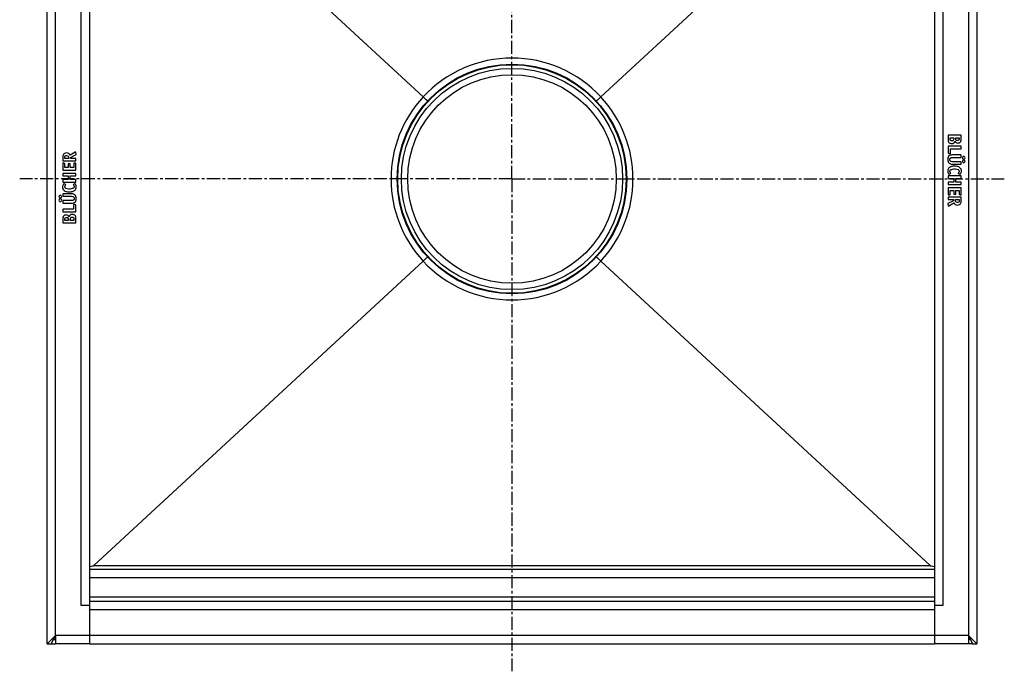
# Model space of a CAD drawing. Units: millimetres. Extents: x -485 to 449, y -400 to 214.
# Drawn here: x -14 to 449, y -400 to -94 of the extents above; entities that cross this region are included whole.
import ezdxf

# ---------------------------------------------------------------- set-up
doc = ezdxf.new("R2010")
doc.units = ezdxf.units.MM
doc.header["$LTSCALE"] = 16.335
doc.linetypes.add('CENTER', pattern=[0.6, 0.375, -0.075, 0.075, -0.075])
doc.layers.get('0').update_dxf_attribs({"linetype": 'CONTINUOUS'})
doc.layers.add('AXES', color=7, linetype='CONTINUOUS')

msp = doc.modelspace()

# ---------------------------------------------------------------- linework, layer by layer
at = {"color": 7, "linetype": 'Continuous'}
for p, q in [((-1.15, -387.14), (-1.15, 49.86)), ((18.85, 49.86), (18.85, -387.15)), ((415.85, 49.86), (415.85, -387.15)), ((435.86, 49.86), (435.86, -387.14)), ((20.9, 12.97), (175.58, -130.03)), ((413.81, 12.97), (259.13, -130.03)), ((176.13, -130.54), (175.58, -130.03)), ((258.57, -130.54), (259.13, -130.03)), ((428.24, -148.04), (422.46, -148.04)), ((422.27, -148.22), (422.27, -149.74)), ((423.25, -149.22), (424.95, -149.22)), ((423.25, -149.63), (423.25, -149.22)), ((424.95, -149.22), (424.95, -149.65)), ((425.87, -149.22), (427.53, -149.22)), ((425.87, -149.58), (425.87, -149.22)), ((427.53, -149.22), (427.53, -149.68)), ((428.43, -149.67), (428.43, -148.22)), ((12.1, -156.06), (9.76, -157.4)), ((9.91, -158.46), (12.47, -157.19)), ((12.57, -156.96), (12.34, -156.16)), ((422.27, -153.38), (422.27, -156.35)), ((422.43, -156.56), (423.18, -156.72)), ((428.24, -153.19), (422.46, -153.19)), ((423.29, -156.74), (423.26, -156.74)), ((423.39, -154.42), (428.24, -154.42)), ((423.39, -156.56), (423.39, -154.42)), ((428.43, -154.23), (428.43, -153.38)), ((6.27, -158.48), (6.27, -159.95)), ((6.27, -161.28), (6.27, -164.27)), ((6.46, -160.14), (12.22, -160.14)), ((7.1, -161.29), (6.49, -161.11)), ((7.18, -158.93), (7.18, -158.59)), ((8.96, -158.93), (7.18, -158.93)), ((7.25, -163.23), (7.25, -161.49)), ((8.72, -161.73), (8.72, -163.23)), ((9.51, -161.55), (8.91, -161.55)), ((8.96, -158.69), (8.96, -158.93)), ((9.7, -163.23), (9.7, -161.73)), ((9.91, -158.93), (9.91, -158.46)), ((12.24, -158.93), (9.91, -158.93)), ((11.45, -161.35), (11.45, -163.23)), ((12.24, -161.16), (11.64, -161.16)), ((12.43, -159.95), (12.43, -159.12)), ((12.43, -164.27), (12.43, -161.35)), ((428.24, -160.5), (424.34, -160.5)), ((428.24, -157.35), (424.36, -157.35)), ((424.36, -158.58), (428.24, -158.58)), ((424.36, -161.68), (428.24, -161.68)), ((428.43, -158.39), (428.43, -157.54)), ((428.43, -161.49), (428.43, -160.68)), ((6.27, -166.17), (6.27, -167.03)), ((6.46, -164.46), (12.24, -164.46)), ((12.24, -165.98), (6.46, -165.98)), ((8.72, -163.23), (7.25, -163.23)), ((11.45, -163.23), (9.7, -163.23)), ((12.43, -167.03), (12.43, -166.17)), ((422.81, -166.4), (423.44, -166.04)), ((427.18, -166.02), (427.84, -166.39)), ((6.27, -169.08), (6.27, -169.93)), ((6.46, -170.12), (12.24, -170.12)), ((6.47, -167.21), (8.8, -167.21)), ((8.8, -168.89), (6.47, -168.89)), ((7.53, -171.26), (6.87, -170.89)), ((8.8, -167.21), (8.8, -168.89)), ((9.7, -168.89), (9.7, -167.21)), ((9.7, -167.21), (12.24, -167.21)), ((12.24, -168.89), (9.7, -168.89)), ((11.89, -170.88), (11.27, -171.24)), ((12.43, -169.93), (12.43, -169.08)), ((422.27, -167.35), (422.27, -168.21)), ((422.27, -170.25), (422.27, -171.12)), ((428.24, -167.17), (422.46, -167.17)), ((422.46, -168.4), (425, -168.4)), ((425, -170.07), (422.46, -170.07)), ((425, -168.4), (425, -170.07)), ((425.91, -168.4), (428.24, -168.4)), ((425.91, -170.07), (425.91, -168.4)), ((428.24, -170.07), (425.91, -170.07)), ((428.43, -168.21), (428.43, -167.35)), ((428.43, -171.12), (428.43, -170.25)), ((6.27, -175.8), (6.27, -176.6)), ((10.35, -175.61), (6.46, -175.61)), ((422.27, -173.01), (422.27, -175.94)), ((422.46, -171.3), (428.24, -171.3)), ((428.24, -172.82), (422.46, -172.82)), ((423.25, -174.05), (425, -174.05)), ((423.25, -175.94), (423.25, -174.05)), ((425, -174.05), (425, -175.55)), ((425.19, -175.74), (425.79, -175.74)), ((425.98, -174.05), (427.45, -174.05)), ((425.98, -175.55), (425.98, -174.05)), ((427.45, -174.05), (427.45, -175.79)), ((428.43, -176.01), (428.43, -173.01)), ((6.27, -178.89), (6.27, -179.75)), ((6.46, -176.78), (10.37, -176.78)), ((10.35, -178.71), (6.46, -178.71)), ((6.46, -179.94), (10.35, -179.94)), ((422.14, -180.33), (422.36, -181.13)), ((424.8, -178.83), (422.24, -180.1)), ((422.27, -177.34), (422.27, -178.17)), ((422.46, -176.13), (423.06, -176.13)), ((422.46, -178.35), (424.8, -178.35)), ((428.24, -177.15), (422.49, -177.15)), ((422.61, -181.23), (424.95, -179.89)), ((424.8, -178.35), (424.8, -178.83)), ((425.75, -178.35), (427.53, -178.35)), ((425.75, -178.6), (425.75, -178.35)), ((427.53, -178.35), (427.53, -178.7)), ((427.61, -175.99), (428.22, -176.17)), ((428.43, -178.8), (428.43, -177.34)), ((6.27, -183.05), (6.27, -183.9)), ((11.32, -182.86), (6.46, -182.86)), ((6.46, -184.09), (12.24, -184.09)), ((11.32, -180.73), (11.32, -182.86)), ((11.42, -180.55), (11.45, -180.55)), ((12.27, -180.73), (11.53, -180.56)), ((12.43, -183.9), (12.43, -180.93)), ((6.27, -187.61), (6.27, -189.07)), ((6.46, -189.25), (12.24, -189.25)), ((7.18, -188.07), (7.18, -187.6)), ((8.83, -188.07), (7.18, -188.07)), ((8.83, -187.7), (8.83, -188.07)), ((9.76, -188.07), (9.76, -187.64)), ((11.45, -188.07), (9.76, -188.07)), ((11.45, -187.66), (11.45, -188.07)), ((12.43, -189.07), (12.43, -187.54)), ((20.9, -350.25), (175.58, -207.26)), ((176.13, -206.75), (175.58, -207.26)), ((258.57, -206.75), (259.13, -207.26)), ((413.81, -350.25), (259.13, -207.26)), ((415.85, -352.14), (18.85, -352.14)), ((18.85, -369.14), (14.85, -369.14)), ((415.85, -367.14), (18.85, -367.14)), ((419.85, -369.14), (415.85, -369.14)), ((-1.15, -387.15), (2.85, -383.15)), ((0.85, -387.14), (2.85, -383.15)), ((2.85, -383.15), (2.85, -387.15)), ((431.86, -383.15), (433.65, -384.94)), ((431.86, -383.15), (431.86, -387.15)), ((431.86, -383.15), (433.81, -387.05)), ((-1.15, -387.15), (0.85, -387.15)), ((0.85, -387.14), (2.85, -387.14)), ((0.85, -387.14), (0.85, -387.15)), ((0.85, -387.15), (0.85, -387.14)), ((1.85, -385.14), (2.85, -385.14)), ((1.99, -384.87), (2.85, -384.87)), ((18.85, -387.15), (2.85, -387.15)), ((18.85, -387.14), (415.85, -387.14)), ((431.86, -387.15), (415.85, -387.15)), ((432.72, -384.87), (431.86, -384.87)), ((432.85, -385.14), (431.86, -385.14)), ((433.85, -387.14), (431.86, -387.14)), ((433.65, -384.94), (433.8, -385.09)), ((433.8, -385.09), (433.85, -385.14)), ((433.81, -387.05), (433.85, -387.14)), ((433.85, -385.14), (435.86, -387.15)), ((433.86, -387.15), (433.85, -387.14)), ((433.85, -387.14), (433.85, -387.14)), ((433.85, -387.14), (433.86, -387.15)), ((433.86, -387.15), (435.86, -387.15))]:
    msp.add_line(p, q, dxfattribs=at)
at = {"color": 9, "linetype": 'Continuous'}
for p, q in [((2.85, -383.15), (2.85, 45.86)), ((431.86, 45.86), (431.86, -383.15)), ((14.85, -369.14), (14.85, 31.86)), ((419.85, 31.86), (419.85, -369.14)), ((163.35, -168.64), (160.5, -168.64)), ((271.35, -168.64), (274.2, -168.64)), ((20.9, -350.25), (413.81, -350.25)), ((415.85, -356.14), (18.85, -356.14)), ((415.85, -365.14), (18.85, -365.14)), ((415.85, -371.14), (18.85, -371.14)), ((18.85, -383.15), (2.85, -383.15)), ((415.85, -383.14), (18.85, -383.14)), ((431.86, -383.15), (415.85, -383.15))]:
    msp.add_line(p, q, dxfattribs=at)
at = {"color": 7, "linetype": 'Continuous'}
msp.add_circle((217.35, -168.64), 54, dxfattribs=at)
at = {"color": 9, "linetype": 'Continuous'}
for centre, start, end in [((217.35, -168.81), 42.8718, 137.1281), ((217.5, -168.64), 137.3518, 179.9999), ((217.2, -168.64), 0.0001, 42.6483), ((217.5, -168.64), 180.0001, 222.6483), ((217.2, -168.64), 317.3518, 359.9999), ((217.35, -168.48), 222.8718, 317.1281)]:
    msp.add_arc(centre, 57, start, end, dxfattribs=at)
at = {"color": 7, "linetype": 'Continuous'}
for centre, start, end in [((426.85, -150), 270.0695, 295.708), ((7.86, -187.29), 90.0695, 115.708)]:
    msp.add_arc(centre, 1.76, start, end, dxfattribs=at)
for centre, start_param, end_param in [((-18.74, -350.14), -0.327069, -0.054442), ((453.45, -350.14), -3.087151, -2.814523)]:
    msp.add_ellipse(centre, major_axis=(39.7, 0), ratio=0.050378, start_param=start_param, end_param=end_param, dxfattribs=at)
for points, knots in [([(177.71, -131.98), (177.71, -131.98), (177.7, -131.98), (177.7, -131.97), (177.69, -131.97), (177.68, -131.95), (177.66, -131.94), (177.63, -131.92), (177.59, -131.88), (177.53, -131.82), (177.45, -131.75), (177.36, -131.67), (177.22, -131.54), (177.02, -131.36), (176.75, -131.11), (176.45, -130.83), (176.24, -130.64), (176.13, -130.54)], [0, 0, 0, 0, 0.001135, 0.004505, 0.010103, 0.01792, 0.027944, 0.040163, 0.071131, 0.110605, 0.158319, 0.213998, 0.277285, 0.42499, 0.597711, 0.79098, 1, 1, 1, 1]), ([(257, -131.98), (257, -131.98), (257, -131.98), (257.01, -131.97), (257.02, -131.97), (257.03, -131.96), (257.05, -131.94), (257.07, -131.92), (257.12, -131.88), (257.18, -131.82), (257.26, -131.75), (257.34, -131.67), (257.48, -131.54), (257.68, -131.36), (257.95, -131.11), (258.25, -130.83), (258.46, -130.64), (258.57, -130.54)], [0, 0, 0, 0, 0.001141, 0.004515, 0.010118, 0.017939, 0.027966, 0.040187, 0.071155, 0.110628, 0.158339, 0.214016, 0.277302, 0.425003, 0.597721, 0.790985, 1, 1, 1, 1]), ([(177.71, -205.31), (177.71, -205.3), (177.7, -205.31), (177.7, -205.31), (177.69, -205.32), (177.68, -205.33), (177.66, -205.34), (177.63, -205.37), (177.59, -205.41), (177.53, -205.47), (177.45, -205.53), (177.36, -205.62), (177.22, -205.74), (177.02, -205.93), (176.75, -206.18), (176.45, -206.45), (176.24, -206.65), (176.13, -206.75)], [0, 0, 0, 0, 0.001141, 0.004515, 0.010118, 0.017939, 0.027966, 0.040187, 0.071155, 0.110628, 0.158339, 0.214016, 0.277302, 0.425003, 0.597721, 0.790985, 1, 1, 1, 1]), ([(257, -205.31), (257, -205.3), (257, -205.31), (257.01, -205.31), (257.02, -205.32), (257.03, -205.33), (257.05, -205.35), (257.07, -205.37), (257.12, -205.41), (257.18, -205.47), (257.25, -205.54), (257.34, -205.62), (257.48, -205.74), (257.68, -205.93), (257.95, -206.18), (258.25, -206.45), (258.46, -206.65), (258.57, -206.75)], [0, 0, 0, 0, 0.001135, 0.004505, 0.010103, 0.01792, 0.027944, 0.040163, 0.071131, 0.110605, 0.158319, 0.213998, 0.277285, 0.42499, 0.597711, 0.79098, 1, 1, 1, 1])]:
    msp.add_open_spline(points, degree=3, knots=knots, dxfattribs=at)
for points in [[(422.3, -148.07), (422.28, -148.08), (422.27, -148.14), (422.27, -148.22)], [(422.46, -148.04), (422.37, -148.04), (422.32, -148.05), (422.3, -148.07)], [(428.4, -148.07), (428.38, -148.05), (428.33, -148.04), (428.24, -148.04)], [(428.43, -148.22), (428.43, -148.14), (428.41, -148.08), (428.4, -148.07)], [(422.27, -149.74), (422.27, -150.11), (422.28, -150.4), (422.31, -150.6)], [(422.31, -150.6), (422.34, -150.8), (422.39, -150.97), (422.46, -151.11)], [(422.46, -151.11), (422.52, -151.24), (422.61, -151.35), (422.71, -151.46)], [(422.71, -151.46), (422.82, -151.57), (422.94, -151.66), (423.08, -151.74)], [(423.08, -151.74), (423.22, -151.81), (423.36, -151.87), (423.52, -151.91)], [(423.44, -150.49), (423.31, -150.32), (423.25, -150.03), (423.25, -149.63)], [(424.09, -150.75), (423.78, -150.75), (423.57, -150.66), (423.44, -150.49)], [(423.52, -151.91), (423.68, -151.95), (423.84, -151.98), (424.01, -151.98)], [(424.01, -151.98), (424.39, -151.98), (424.71, -151.88), (424.96, -151.68)], [(424.75, -150.5), (424.62, -150.66), (424.39, -150.75), (424.09, -150.75)], [(424.95, -149.65), (424.95, -150.05), (424.88, -150.33), (424.75, -150.5)], [(424.96, -151.68), (425.22, -151.49), (425.4, -151.21), (425.5, -150.85)], [(425.5, -150.85), (425.64, -151.17), (425.82, -151.41), (426.03, -151.54)], [(425.9, -150.01), (425.88, -149.91), (425.87, -149.76), (425.87, -149.58)], [(426.02, -150.27), (425.96, -150.19), (425.92, -150.1), (425.9, -150.01)], [(426.3, -150.49), (426.18, -150.44), (426.09, -150.36), (426.02, -150.27)], [(426.03, -151.54), (426.25, -151.68), (426.52, -151.76), (426.85, -151.76)], [(426.72, -150.56), (426.57, -150.56), (426.42, -150.54), (426.3, -150.49)], [(427.43, -150.21), (427.28, -150.45), (427.05, -150.56), (426.72, -150.56)], [(427.5, -150), (427.48, -150.08), (427.46, -150.15), (427.43, -150.21)], [(427.53, -149.68), (427.53, -149.82), (427.52, -149.92), (427.5, -150)], [(427.61, -151.58), (427.85, -151.47), (428.04, -151.32), (428.17, -151.13)], [(428.17, -151.13), (428.23, -151.05), (428.26, -150.97), (428.3, -150.89)], [(428.3, -150.89), (428.33, -150.8), (428.36, -150.71), (428.38, -150.61)], [(428.38, -150.61), (428.4, -150.5), (428.41, -150.37), (428.41, -150.22)], [(428.41, -150.22), (428.42, -150.07), (428.43, -149.89), (428.43, -149.67)], [(6.51, -157.16), (6.43, -157.32), (6.36, -157.49), (6.33, -157.68)], [(8.04, -156.39), (7.31, -156.39), (6.79, -156.65), (6.51, -157.16)], [(9.06, -156.63), (8.8, -156.47), (8.45, -156.39), (8.04, -156.39)], [(9.76, -157.4), (9.57, -157.04), (9.33, -156.79), (9.06, -156.63)], [(12.24, -156.01), (12.2, -156.01), (12.15, -156.03), (12.1, -156.06)], [(12.34, -156.16), (12.33, -156.07), (12.29, -156.01), (12.24, -156.01)], [(12.47, -157.19), (12.55, -157.15), (12.59, -157.1), (12.59, -157.06)], [(12.59, -157.04), (12.59, -157.03), (12.58, -157), (12.57, -156.96)], [(12.59, -157.06), (12.59, -157.06), (12.59, -157.05), (12.59, -157.04)], [(422.3, -153.22), (422.28, -153.24), (422.27, -153.29), (422.27, -153.38)], [(422.27, -156.35), (422.27, -156.43), (422.28, -156.47), (422.3, -156.5)], [(422.46, -153.19), (422.37, -153.19), (422.32, -153.2), (422.3, -153.22)], [(422.3, -156.5), (422.32, -156.52), (422.36, -156.54), (422.43, -156.56)], [(423.18, -156.72), (423.22, -156.73), (423.25, -156.74), (423.26, -156.74)], [(423.29, -156.74), (423.35, -156.74), (423.39, -156.68), (423.39, -156.56)], [(428.4, -153.22), (428.38, -153.2), (428.33, -153.19), (428.24, -153.19)], [(428.24, -154.42), (428.33, -154.42), (428.38, -154.41), (428.4, -154.39)], [(428.43, -153.38), (428.43, -153.29), (428.41, -153.24), (428.4, -153.22)], [(428.4, -154.39), (428.41, -154.37), (428.43, -154.32), (428.43, -154.23)], [(6.33, -157.68), (6.29, -157.88), (6.27, -158.15), (6.27, -158.48)], [(6.27, -159.95), (6.27, -160.04), (6.29, -160.09), (6.31, -160.11)], [(6.37, -161.1), (6.31, -161.1), (6.27, -161.16), (6.27, -161.28)], [(6.31, -160.11), (6.33, -160.13), (6.38, -160.14), (6.46, -160.14)], [(6.49, -161.11), (6.43, -161.11), (6.39, -161.1), (6.37, -161.1)], [(7.22, -161.36), (7.21, -161.33), (7.16, -161.31), (7.1, -161.29)], [(7.18, -158.59), (7.18, -158.22), (7.24, -157.97), (7.37, -157.83)], [(7.25, -161.49), (7.25, -161.43), (7.24, -161.38), (7.22, -161.36)], [(7.37, -157.83), (7.49, -157.69), (7.71, -157.62), (8.03, -157.62)], [(8.03, -157.62), (8.37, -157.62), (8.62, -157.7), (8.76, -157.86)], [(8.76, -161.58), (8.74, -161.6), (8.72, -161.65), (8.72, -161.73)], [(8.76, -157.86), (8.89, -158.02), (8.96, -158.29), (8.96, -158.69)], [(8.91, -161.55), (8.83, -161.55), (8.78, -161.56), (8.76, -161.58)], [(9.68, -161.58), (9.66, -161.56), (9.6, -161.55), (9.51, -161.55)], [(9.7, -161.73), (9.7, -161.65), (9.69, -161.6), (9.68, -161.58)], [(11.49, -161.19), (11.47, -161.21), (11.45, -161.27), (11.45, -161.35)], [(11.64, -161.16), (11.56, -161.16), (11.51, -161.18), (11.49, -161.19)], [(12.22, -160.14), (12.33, -160.14), (12.39, -160.13), (12.41, -160.11)], [(12.41, -158.97), (12.39, -158.95), (12.33, -158.93), (12.24, -158.93)], [(12.41, -161.19), (12.39, -161.18), (12.33, -161.16), (12.24, -161.16)], [(12.43, -159.12), (12.43, -159.04), (12.42, -158.99), (12.41, -158.97)], [(12.41, -160.11), (12.42, -160.09), (12.43, -160.04), (12.43, -159.95)], [(12.43, -161.35), (12.43, -161.27), (12.42, -161.21), (12.41, -161.19)], [(422.9, -157.66), (422.38, -157.99), (422.12, -158.57), (422.12, -159.41)], [(422.12, -159.41), (422.12, -159.8), (422.17, -160.14), (422.28, -160.43)], [(422.28, -160.43), (422.38, -160.72), (422.54, -160.97), (422.77, -161.19)], [(422.77, -161.19), (422.96, -161.36), (423.18, -161.5), (423.41, -161.57)], [(423.49, -157.42), (423.27, -157.47), (423.07, -157.55), (422.9, -157.66)], [(423.1, -159.5), (423.1, -159.16), (423.2, -158.91), (423.41, -158.76)], [(423.38, -160.27), (423.19, -160.12), (423.1, -159.86), (423.1, -159.5)], [(424.34, -160.5), (423.89, -160.5), (423.57, -160.42), (423.38, -160.27)], [(423.41, -158.76), (423.46, -158.72), (423.5, -158.69), (423.55, -158.67)], [(423.41, -161.57), (423.65, -161.64), (423.96, -161.68), (424.36, -161.68)], [(424.36, -157.35), (424, -157.35), (423.71, -157.37), (423.49, -157.42)], [(423.55, -158.67), (423.6, -158.64), (423.66, -158.63), (423.73, -158.62)], [(423.73, -158.62), (423.8, -158.6), (423.89, -158.59), (423.99, -158.59)], [(423.99, -158.59), (424.09, -158.58), (424.21, -158.58), (424.36, -158.58)], [(428.4, -157.38), (428.38, -157.36), (428.33, -157.35), (428.24, -157.35)], [(428.24, -158.58), (428.33, -158.58), (428.38, -158.56), (428.4, -158.54)], [(428.4, -160.53), (428.38, -160.51), (428.33, -160.5), (428.24, -160.5)], [(428.24, -161.68), (428.33, -161.68), (428.38, -161.66), (428.4, -161.64)], [(428.43, -157.54), (428.43, -157.45), (428.41, -157.4), (428.4, -157.38)], [(428.4, -158.54), (428.41, -158.53), (428.43, -158.47), (428.43, -158.39)], [(428.43, -160.68), (428.43, -160.6), (428.41, -160.55), (428.4, -160.53)], [(428.4, -161.64), (428.41, -161.62), (428.43, -161.57), (428.43, -161.49)], [(429.19, -158.24), (429.06, -158.37), (429, -158.52), (429, -158.7)], [(429, -158.7), (429, -158.87), (429.06, -159.02), (429.19, -159.15)], [(429.19, -159.88), (429.06, -160.01), (429, -160.16), (429, -160.34)], [(429, -160.34), (429, -160.51), (429.06, -160.66), (429.19, -160.79)], [(429.65, -158.06), (429.47, -158.06), (429.31, -158.11), (429.19, -158.24)], [(429.19, -159.15), (429.31, -159.27), (429.46, -159.34), (429.64, -159.34)], [(429.65, -159.69), (429.47, -159.69), (429.31, -159.76), (429.19, -159.88)], [(429.19, -160.79), (429.31, -160.92), (429.47, -160.98), (429.65, -160.98)], [(429.64, -159.34), (429.81, -159.34), (429.96, -159.27), (430.09, -159.15)], [(430.09, -158.25), (429.96, -158.12), (429.82, -158.06), (429.65, -158.06)], [(430.09, -159.88), (429.97, -159.76), (429.82, -159.69), (429.65, -159.69)], [(429.65, -160.98), (429.82, -160.98), (429.97, -160.92), (430.09, -160.79)], [(430.27, -158.71), (430.27, -158.53), (430.21, -158.37), (430.09, -158.25)], [(430.09, -159.15), (430.21, -159.02), (430.27, -158.88), (430.27, -158.71)], [(430.28, -160.35), (430.28, -160.16), (430.22, -160.01), (430.09, -159.88)], [(430.09, -160.79), (430.22, -160.66), (430.28, -160.52), (430.28, -160.35)], [(6.27, -164.27), (6.27, -164.36), (6.29, -164.42), (6.31, -164.44)], [(6.31, -166.02), (6.29, -166.03), (6.27, -166.09), (6.27, -166.17)], [(6.31, -164.44), (6.33, -164.45), (6.38, -164.46), (6.46, -164.46)], [(6.46, -165.98), (6.38, -165.98), (6.33, -166), (6.31, -166.02)], [(12.24, -164.46), (12.33, -164.46), (12.39, -164.45), (12.41, -164.44)], [(12.41, -166.02), (12.39, -166), (12.33, -165.98), (12.24, -165.98)], [(12.41, -164.44), (12.42, -164.42), (12.43, -164.36), (12.43, -164.27)], [(12.43, -166.17), (12.43, -166.09), (12.42, -166.03), (12.41, -166.02)], [(422.73, -163.38), (422.32, -163.74), (422.12, -164.26), (422.12, -164.93)], [(422.12, -164.93), (422.12, -165.42), (422.25, -165.85), (422.49, -166.23)], [(422.49, -166.23), (422.58, -166.36), (422.66, -166.43), (422.73, -166.43)], [(423.85, -162.8), (423.4, -162.93), (423.02, -163.12), (422.73, -163.38)], [(422.73, -166.43), (422.75, -166.43), (422.78, -166.42), (422.81, -166.4)], [(423.16, -165.06), (423.16, -164.88), (423.2, -164.73), (423.28, -164.59)], [(423.22, -165.45), (423.18, -165.34), (423.16, -165.21), (423.16, -165.06)], [(423.49, -165.87), (423.36, -165.7), (423.27, -165.56), (423.22, -165.45)], [(423.28, -164.59), (423.36, -164.44), (423.48, -164.33), (423.62, -164.25)], [(423.44, -166.04), (423.49, -166.01), (423.52, -165.98), (423.52, -165.96)], [(423.52, -165.96), (423.52, -165.94), (423.5, -165.92), (423.49, -165.87)], [(423.62, -164.25), (424.05, -164.02), (424.72, -163.91), (425.62, -163.91)], [(425.44, -162.6), (424.84, -162.6), (424.31, -162.67), (423.85, -162.8)], [(426.86, -162.77), (426.47, -162.66), (426, -162.6), (425.44, -162.6)], [(425.62, -163.91), (426.9, -163.91), (427.54, -164.25), (427.54, -164.94)], [(427.87, -163.32), (427.59, -163.07), (427.25, -162.88), (426.86, -162.77)], [(427.12, -165.85), (427.1, -165.88), (427.1, -165.91), (427.1, -165.94)], [(427.1, -165.94), (427.1, -165.97), (427.12, -166), (427.18, -166.02)], [(427.26, -165.66), (427.18, -165.76), (427.14, -165.83), (427.12, -165.85)], [(427.54, -164.94), (427.54, -165.18), (427.45, -165.42), (427.26, -165.66)], [(427.84, -166.39), (427.85, -166.4), (427.88, -166.41), (427.91, -166.41)], [(428.4, -164), (428.27, -163.74), (428.1, -163.51), (427.87, -163.32)], [(427.91, -166.41), (427.97, -166.41), (428.04, -166.35), (428.13, -166.22)], [(428.13, -166.22), (428.27, -166.02), (428.39, -165.8), (428.46, -165.57)], [(428.59, -164.87), (428.59, -164.56), (428.52, -164.27), (428.4, -164)], [(428.46, -165.57), (428.54, -165.33), (428.59, -165.1), (428.59, -164.87)], [(6.58, -171.06), (6.43, -171.27), (6.32, -171.49), (6.24, -171.72)], [(6.27, -167.03), (6.27, -167.11), (6.29, -167.17), (6.31, -167.18)], [(6.31, -168.93), (6.29, -168.94), (6.27, -169), (6.27, -169.08)], [(6.27, -169.93), (6.27, -170.02), (6.29, -170.08), (6.31, -170.09)], [(6.31, -167.18), (6.33, -167.2), (6.38, -167.21), (6.47, -167.21)], [(6.47, -168.89), (6.38, -168.89), (6.33, -168.91), (6.31, -168.93)], [(6.31, -170.09), (6.33, -170.11), (6.38, -170.12), (6.46, -170.12)], [(6.79, -170.87), (6.74, -170.87), (6.67, -170.94), (6.58, -171.06)], [(6.87, -170.89), (6.86, -170.88), (6.83, -170.87), (6.79, -170.87)], [(11.97, -170.86), (11.96, -170.86), (11.93, -170.86), (11.89, -170.88)], [(12.21, -171.06), (12.13, -170.93), (12.05, -170.86), (11.97, -170.86)], [(12.59, -172.36), (12.59, -171.86), (12.46, -171.43), (12.21, -171.06)], [(12.24, -167.21), (12.33, -167.21), (12.39, -167.2), (12.41, -167.18)], [(12.41, -168.93), (12.39, -168.91), (12.33, -168.89), (12.24, -168.89)], [(12.24, -170.12), (12.33, -170.12), (12.39, -170.11), (12.41, -170.09)], [(12.41, -167.18), (12.42, -167.17), (12.43, -167.12), (12.43, -167.03)], [(12.43, -169.08), (12.43, -169), (12.42, -168.94), (12.41, -168.93)], [(12.41, -170.09), (12.42, -170.08), (12.43, -170.02), (12.43, -169.93)], [(422.3, -167.19), (422.28, -167.21), (422.27, -167.26), (422.27, -167.35)], [(422.27, -168.21), (422.27, -168.29), (422.28, -168.34), (422.3, -168.36)], [(422.3, -170.1), (422.28, -170.12), (422.27, -170.16), (422.27, -170.25)], [(422.27, -171.12), (422.27, -171.2), (422.28, -171.25), (422.3, -171.27)], [(422.46, -167.17), (422.37, -167.17), (422.32, -167.17), (422.3, -167.19)], [(422.3, -168.36), (422.32, -168.38), (422.37, -168.4), (422.46, -168.4)], [(422.46, -170.07), (422.37, -170.07), (422.32, -170.08), (422.3, -170.1)], [(428.4, -167.19), (428.38, -167.17), (428.33, -167.17), (428.24, -167.17)], [(428.24, -168.4), (428.33, -168.4), (428.38, -168.38), (428.4, -168.36)], [(428.4, -170.1), (428.38, -170.08), (428.33, -170.07), (428.24, -170.07)], [(428.43, -167.35), (428.43, -167.26), (428.41, -167.21), (428.4, -167.19)], [(428.4, -168.36), (428.41, -168.34), (428.43, -168.29), (428.43, -168.21)], [(428.43, -170.25), (428.43, -170.17), (428.41, -170.12), (428.4, -170.1)], [(428.4, -171.27), (428.41, -171.25), (428.43, -171.2), (428.43, -171.12)], [(6.24, -171.72), (6.17, -171.95), (6.12, -172.19), (6.12, -172.42)], [(6.12, -172.42), (6.12, -172.72), (6.18, -173.01), (6.31, -173.28)], [(6.31, -175.64), (6.29, -175.66), (6.27, -175.71), (6.27, -175.8)], [(6.31, -173.28), (6.43, -173.55), (6.61, -173.78), (6.83, -173.97)], [(6.46, -175.61), (6.38, -175.61), (6.33, -175.63), (6.31, -175.64)], [(6.83, -173.97), (7.12, -174.22), (7.46, -174.4), (7.84, -174.51)], [(7.16, -172.35), (7.16, -172.11), (7.26, -171.86), (7.44, -171.62)], [(9.08, -173.38), (7.81, -173.38), (7.16, -173.04), (7.16, -172.35)], [(7.44, -171.62), (7.52, -171.52), (7.57, -171.46), (7.58, -171.43)], [(7.6, -171.35), (7.6, -171.31), (7.58, -171.29), (7.53, -171.26)], [(7.58, -171.43), (7.6, -171.4), (7.6, -171.38), (7.6, -171.35)], [(7.84, -174.51), (8.24, -174.63), (8.71, -174.68), (9.26, -174.68)], [(11.09, -173.03), (10.65, -173.26), (9.98, -173.38), (9.08, -173.38)], [(9.26, -174.68), (9.86, -174.68), (10.39, -174.62), (10.85, -174.49)], [(11.29, -175.71), (11.06, -175.64), (10.74, -175.61), (10.35, -175.61)], [(10.85, -174.49), (11.31, -174.36), (11.69, -174.16), (11.98, -173.9)], [(11.43, -172.7), (11.35, -172.84), (11.23, -172.96), (11.09, -173.03)], [(11.27, -171.24), (11.21, -171.28), (11.18, -171.31), (11.18, -171.32)], [(11.18, -171.32), (11.18, -171.34), (11.2, -171.37), (11.22, -171.41)], [(11.22, -171.41), (11.35, -171.58), (11.44, -171.73), (11.48, -171.84)], [(11.93, -176.1), (11.74, -175.92), (11.53, -175.79), (11.29, -175.71)], [(11.54, -172.22), (11.54, -172.4), (11.51, -172.55), (11.43, -172.7)], [(11.48, -171.84), (11.53, -171.94), (11.54, -172.08), (11.54, -172.22)], [(11.98, -173.9), (12.39, -173.54), (12.59, -173.03), (12.59, -172.36)], [(422.3, -172.85), (422.28, -172.87), (422.27, -172.92), (422.27, -173.01)], [(422.3, -171.27), (422.32, -171.29), (422.37, -171.3), (422.46, -171.3)], [(422.46, -172.82), (422.37, -172.82), (422.32, -172.83), (422.3, -172.85)], [(425, -175.55), (425, -175.63), (425.01, -175.69), (425.03, -175.7)], [(425.03, -175.7), (425.05, -175.72), (425.1, -175.74), (425.19, -175.74)], [(425.79, -175.74), (425.87, -175.74), (425.93, -175.72), (425.95, -175.7)], [(425.95, -175.7), (425.96, -175.69), (425.98, -175.63), (425.98, -175.55)], [(427.45, -175.79), (427.45, -175.86), (427.46, -175.9), (427.48, -175.93)], [(428.24, -171.3), (428.33, -171.3), (428.38, -171.29), (428.4, -171.27)], [(428.4, -172.85), (428.38, -172.83), (428.33, -172.82), (428.24, -172.82)], [(428.43, -173.01), (428.43, -172.92), (428.41, -172.87), (428.4, -172.85)], [(4.61, -176.5), (4.49, -176.62), (4.42, -176.77), (4.42, -176.94)], [(4.42, -176.94), (4.42, -177.12), (4.49, -177.28), (4.61, -177.4)], [(4.62, -178.14), (4.49, -178.27), (4.43, -178.41), (4.43, -178.58)], [(4.43, -178.58), (4.43, -178.76), (4.49, -178.91), (4.62, -179.04)], [(5.06, -176.31), (4.89, -176.31), (4.74, -176.37), (4.61, -176.5)], [(4.61, -177.4), (4.74, -177.53), (4.89, -177.59), (5.06, -177.59)], [(5.07, -177.95), (4.9, -177.95), (4.75, -178.01), (4.62, -178.14)], [(4.62, -179.04), (4.75, -179.16), (4.89, -179.23), (5.06, -179.23)], [(5.52, -176.5), (5.39, -176.37), (5.24, -176.31), (5.06, -176.31)], [(5.06, -177.59), (5.24, -177.59), (5.39, -177.53), (5.52, -177.4)], [(5.06, -179.23), (5.24, -179.23), (5.39, -179.17), (5.52, -179.05)], [(5.52, -178.14), (5.39, -178.01), (5.25, -177.95), (5.07, -177.95)], [(5.71, -176.95), (5.71, -176.77), (5.64, -176.62), (5.52, -176.5)], [(5.52, -177.4), (5.64, -177.28), (5.71, -177.12), (5.71, -176.95)], [(5.71, -178.59), (5.71, -178.42), (5.64, -178.27), (5.52, -178.14)], [(5.52, -179.05), (5.64, -178.92), (5.71, -178.77), (5.71, -178.59)], [(6.27, -176.6), (6.27, -176.68), (6.29, -176.74), (6.31, -176.76)], [(6.31, -178.74), (6.29, -178.76), (6.27, -178.81), (6.27, -178.89)], [(6.27, -179.75), (6.27, -179.84), (6.29, -179.89), (6.31, -179.91)], [(6.31, -176.76), (6.33, -176.77), (6.38, -176.78), (6.46, -176.78)], [(6.46, -178.71), (6.38, -178.71), (6.33, -178.72), (6.31, -178.74)], [(6.31, -179.91), (6.33, -179.93), (6.38, -179.94), (6.46, -179.94)], [(10.72, -178.7), (10.62, -178.71), (10.49, -178.71), (10.35, -178.71)], [(10.35, -179.94), (10.71, -179.94), (11, -179.92), (11.21, -179.87)], [(10.37, -176.78), (10.82, -176.78), (11.13, -176.86), (11.33, -177.02)], [(10.98, -178.67), (10.91, -178.69), (10.82, -178.7), (10.72, -178.7)], [(11.16, -178.62), (11.1, -178.64), (11.05, -178.66), (10.98, -178.67)], [(11.3, -178.52), (11.25, -178.56), (11.2, -178.6), (11.16, -178.62)], [(11.21, -179.87), (11.44, -179.82), (11.63, -179.74), (11.8, -179.63)], [(11.61, -177.79), (11.61, -178.13), (11.51, -178.37), (11.3, -178.52)], [(11.33, -177.02), (11.52, -177.17), (11.61, -177.43), (11.61, -177.79)], [(11.8, -179.63), (12.33, -179.3), (12.59, -178.71), (12.59, -177.88)], [(12.43, -176.86), (12.33, -176.57), (12.16, -176.32), (11.93, -176.1)], [(12.59, -177.88), (12.59, -177.48), (12.53, -177.14), (12.43, -176.86)], [(422.24, -180.1), (422.16, -180.14), (422.11, -180.19), (422.11, -180.22)], [(422.11, -180.22), (422.11, -180.23), (422.12, -180.24), (422.12, -180.25)], [(422.12, -180.25), (422.12, -180.26), (422.13, -180.29), (422.14, -180.33)], [(422.27, -175.94), (422.27, -176.02), (422.28, -176.07), (422.3, -176.09)], [(422.3, -177.18), (422.28, -177.2), (422.27, -177.25), (422.27, -177.34)], [(422.27, -178.17), (422.27, -178.25), (422.28, -178.3), (422.3, -178.32)], [(422.3, -176.09), (422.32, -176.11), (422.37, -176.13), (422.46, -176.13)], [(422.49, -177.15), (422.38, -177.15), (422.32, -177.16), (422.3, -177.18)], [(422.3, -178.32), (422.32, -178.34), (422.37, -178.35), (422.46, -178.35)], [(423.06, -176.13), (423.14, -176.13), (423.2, -176.11), (423.22, -176.09)], [(423.22, -176.09), (423.23, -176.07), (423.25, -176.02), (423.25, -175.94)], [(424.95, -179.89), (425.14, -180.25), (425.37, -180.5), (425.64, -180.66)], [(425.95, -179.43), (425.81, -179.27), (425.75, -178.99), (425.75, -178.6)], [(426.67, -179.66), (426.33, -179.66), (426.09, -179.58), (425.95, -179.43)], [(426.66, -180.9), (427.4, -180.9), (427.91, -180.63), (428.19, -180.13)], [(427.34, -179.45), (427.21, -179.59), (427, -179.66), (426.67, -179.66)], [(427.53, -178.7), (427.53, -179.06), (427.46, -179.31), (427.34, -179.45)], [(427.48, -175.93), (427.5, -175.96), (427.54, -175.97), (427.61, -175.99)], [(428.19, -180.13), (428.28, -179.97), (428.34, -179.8), (428.38, -179.6)], [(428.22, -176.17), (428.27, -176.18), (428.32, -176.19), (428.33, -176.19)], [(428.4, -177.18), (428.38, -177.16), (428.33, -177.15), (428.24, -177.15)], [(428.33, -176.19), (428.4, -176.19), (428.43, -176.13), (428.43, -176.01)], [(428.38, -179.6), (428.41, -179.4), (428.43, -179.14), (428.43, -178.8)], [(428.43, -177.34), (428.43, -177.25), (428.41, -177.2), (428.4, -177.18)], [(6.31, -182.9), (6.29, -182.92), (6.27, -182.97), (6.27, -183.05)], [(6.27, -183.9), (6.27, -183.99), (6.29, -184.05), (6.31, -184.07)], [(6.46, -182.86), (6.38, -182.86), (6.33, -182.88), (6.31, -182.9)], [(6.31, -184.07), (6.33, -184.08), (6.38, -184.09), (6.46, -184.09)], [(11.42, -180.55), (11.36, -180.55), (11.32, -180.61), (11.32, -180.73)], [(11.53, -180.56), (11.48, -180.55), (11.45, -180.55), (11.45, -180.55)], [(12.24, -184.09), (12.33, -184.09), (12.39, -184.08), (12.41, -184.07)], [(12.41, -180.79), (12.39, -180.77), (12.34, -180.74), (12.27, -180.73)], [(12.43, -180.93), (12.43, -180.86), (12.42, -180.82), (12.41, -180.79)], [(12.41, -184.07), (12.42, -184.05), (12.43, -183.99), (12.43, -183.9)], [(422.36, -181.13), (422.38, -181.22), (422.42, -181.27), (422.47, -181.27)], [(422.47, -181.27), (422.51, -181.27), (422.55, -181.26), (422.61, -181.23)], [(425.64, -180.66), (425.91, -180.81), (426.25, -180.9), (426.66, -180.9)], [(6.29, -187.07), (6.28, -187.22), (6.27, -187.4), (6.27, -187.61)], [(6.27, -189.07), (6.27, -189.15), (6.29, -189.2), (6.31, -189.22)], [(6.33, -186.68), (6.31, -186.79), (6.3, -186.91), (6.29, -187.07)], [(6.31, -189.22), (6.33, -189.24), (6.38, -189.25), (6.46, -189.25)], [(6.41, -186.4), (6.37, -186.48), (6.34, -186.57), (6.33, -186.68)], [(6.54, -186.16), (6.48, -186.24), (6.44, -186.32), (6.41, -186.4)], [(7.09, -185.7), (6.86, -185.82), (6.67, -185.97), (6.54, -186.16)], [(7.18, -187.6), (7.18, -187.47), (7.19, -187.36), (7.21, -187.29)], [(7.21, -187.29), (7.22, -187.21), (7.24, -187.14), (7.28, -187.08)], [(7.28, -187.08), (7.42, -186.84), (7.66, -186.72), (7.99, -186.72)], [(8.67, -185.74), (8.45, -185.6), (8.19, -185.53), (7.85, -185.53)], [(7.99, -186.72), (8.14, -186.72), (8.28, -186.75), (8.4, -186.8)], [(8.4, -186.8), (8.53, -186.85), (8.62, -186.92), (8.68, -187.01)], [(9.21, -186.44), (9.07, -186.11), (8.89, -185.88), (8.67, -185.74)], [(8.68, -187.01), (8.74, -187.09), (8.79, -187.18), (8.81, -187.28)], [(8.81, -187.28), (8.82, -187.38), (8.83, -187.52), (8.83, -187.7)], [(9.74, -185.6), (9.49, -185.8), (9.31, -186.08), (9.21, -186.44)], [(10.69, -185.31), (10.31, -185.31), (10, -185.4), (9.74, -185.6)], [(9.76, -187.64), (9.76, -187.24), (9.83, -186.96), (9.96, -186.79)], [(9.96, -186.79), (10.09, -186.63), (10.31, -186.54), (10.62, -186.54)], [(10.62, -186.54), (10.92, -186.54), (11.14, -186.63), (11.27, -186.8)], [(11.18, -185.37), (11.02, -185.33), (10.86, -185.31), (10.69, -185.31)], [(11.62, -185.55), (11.49, -185.48), (11.35, -185.41), (11.18, -185.37)], [(11.27, -186.8), (11.39, -186.97), (11.45, -187.25), (11.45, -187.66)], [(11.99, -185.83), (11.89, -185.72), (11.77, -185.63), (11.62, -185.55)], [(12.25, -186.17), (12.19, -186.05), (12.1, -185.93), (11.99, -185.83)], [(12.24, -189.25), (12.33, -189.25), (12.39, -189.24), (12.41, -189.22)], [(12.4, -186.69), (12.37, -186.49), (12.32, -186.32), (12.25, -186.17)], [(12.43, -187.54), (12.43, -187.17), (12.42, -186.89), (12.4, -186.69)], [(12.41, -189.22), (12.42, -189.2), (12.43, -189.15), (12.43, -189.07)]]:
    msp.add_open_spline(points, degree=3, dxfattribs=at)
at = {"layer": 'AXES', "color": 7, "linetype": 'CENTER'}
for q in [(217.35, 62.73), (-14.02, -168.64), (217.35, -400.01), (448.72, -168.64)]:
    msp.add_line((217.35, -168.64), q, dxfattribs=at)
at = {"layer": 'AXES', "color": 7, "linetype": 'Continuous'}
for radius in [53.7, 49]:
    msp.add_circle((217.35, -168.64), radius, dxfattribs=at)
at = {"layer": 'AXES', "color": 9, "linetype": 'Continuous'}
msp.add_circle((217.35, -168.64), 52, dxfattribs=at)

doc.saveas('drawing.dxf')
